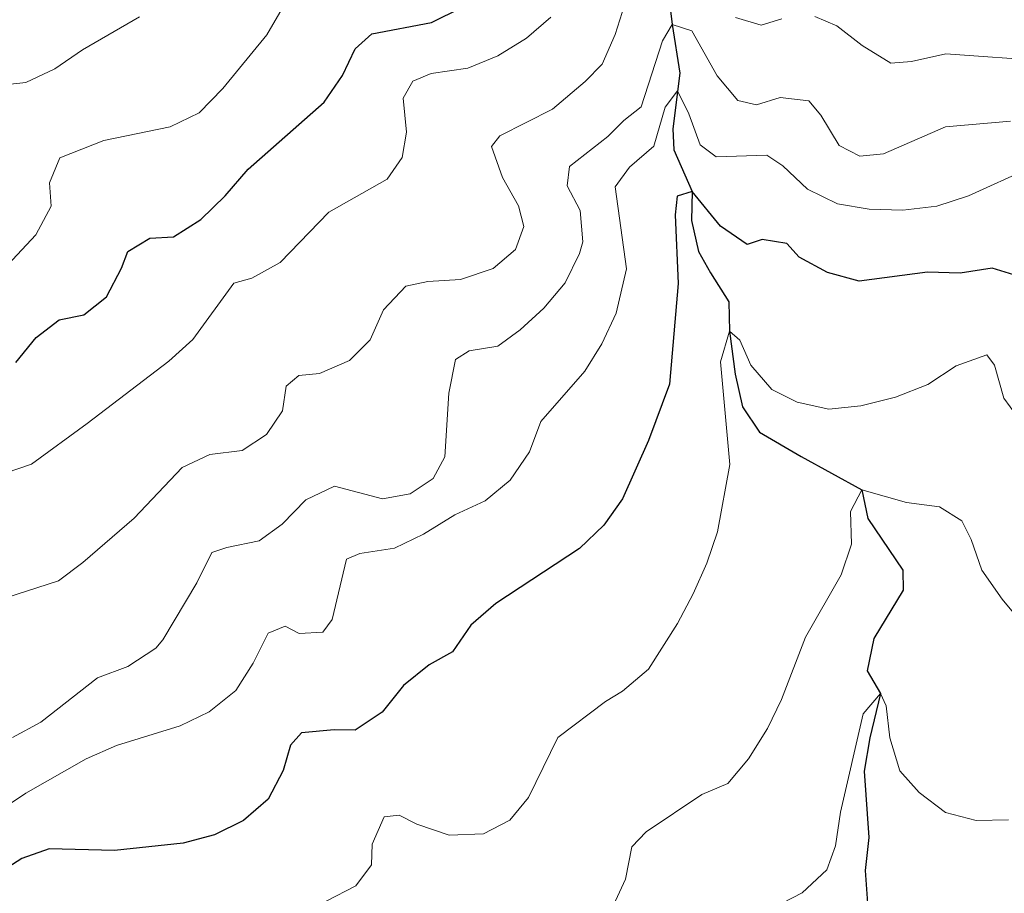
# Model space of a CAD drawing. Units: metres. Extents: x 624275 to 628783, y 699280 to 702331.
# Drawn here: x 626526 to 626678, y 701400 to 701535 of the extents above; entities that cross this region are included whole.
import ezdxf

# ---------------------------------------------------------------- set-up
doc = ezdxf.new("R2010")
doc.units = ezdxf.units.M
doc.header["$MEASUREMENT"] = 0
doc.linetypes.add('DGN Style 3', pattern=[78.717128, 56.22652, -22.490608])
for name, color, linetype, lineweight in [('Carátula', 7, 'Continuous', 0), ('Elementos auxiliares', 7, 'Continuous', 0), ('Hidrografía', 7, 'Continuous', 0), ('Relieve y altimetría', 7, 'Continuous', 0)]:
    doc.layers.add(name, color=color, linetype=linetype, lineweight=lineweight)

msp = doc.modelspace()

# ---------------------------------------------------------------- linework, layer by layer
at = {"layer": 'Carátula', "color": 7, "linetype": 'Continuous', "lineweight": 0}
msp.add_3dface([(624329.039, 699280.288), (628783.3, 699361.206), (628729.355, 702330.728), (624275.094, 702249.81)], dxfattribs=at)
at = {"layer": 'Elementos auxiliares', "color": 250, "linetype": 'Continuous', "lineweight": 0}
msp.add_3dface([(625151.45, 702003.22), (628577.54, 702065.49), (628620.16, 699752.24), (625192.94, 699689.98)], dxfattribs=at)
at = {"layer": 'Hidrografía', "color": 142, "linetype": 'DGN Style 3', "lineweight": 25}
msp.add_polyline3d([(626625.715, 701541.208, 511.623), (626626.551, 701534.665, 510), (626627.733, 701527.106, 505.989), (626626.617, 701518.531, 503.311), (626626.802, 701515.261, 501.411), (626629.597, 701508.828, 500), (626629.54, 701504.347, 497.889), (626630.611, 701499.531, 497.256), (626632.483, 701496.223, 497.256), (626635.309, 701491.728, 495.989), (626635.42, 701487.212, 495), (626636.286, 701480.522, 493.1), (626637.414, 701475.488, 492.678), (626640.031, 701471.557, 492.256), (626646.495, 701467.801, 490.989), (626655.908, 701462.628, 490), (626656.823, 701458.202, 488.311), (626662.241, 701450.218, 486.834), (626662.284, 701447.118, 486.623), (626657.743, 701439.634, 485.567), (626656.695, 701434.653, 485.567), (626658.767, 701431.148, 485), (626657.117, 701424.271, 483.522), (626656.256, 701419.124, 483.522), (626656.972, 701408.835, 482.678), (626656.374, 701403.747, 482.256), (626656.748, 701398.714, 482.045)], dxfattribs=at)
at = {"layer": 'Relieve y altimetría', "color": 30, "linetype": 'Continuous', "lineweight": 0, "flags": 128}
for points, elevation in [([(626569.257, 701542.482), (626563.81, 701533.072), (626556.969, 701524.734), (626553.317, 701520.996), (626548.825, 701518.798), (626538.555, 701516.718), (626531.736, 701514.03), (626530.175, 701510.171), (626530.406, 701506.522), (626528.049, 701502.108), (626524.404, 701498.221), (626520.242, 701494.838), (626510.154, 701490.283), (626501.519, 701484.036)], 530), ([(626523.367, 701445.952), (626531.565, 701448.583), (626535.313, 701451.41), (626543.231, 701458.286), (626550.696, 701466.113), (626554.978, 701468.127), (626559.959, 701468.759), (626563.73, 701471.188), (626566.232, 701474.878), (626566.775, 701478.681), (626568.724, 701480.343), (626571.947, 701480.655), (626576.586, 701482.644), (626579.779, 701485.884), (626581.828, 701490.525), (626585.286, 701494.144), (626588.731, 701494.904), (626593.775, 701495.184), (626598.829, 701496.886), (626602.261, 701499.829), (626603.571, 701503.408), (626602.728, 701506.601), (626600.264, 701510.991), (626598.577, 701515.78), (626599.861, 701517.449), (626608.022, 701521.542), (626613.066, 701525.818), (626615.704, 701528.538), (626617.68, 701533.129), (626620.937, 701543.376)], 515), ([(626517.377, 701463.19), (626527.37, 701466.614), (626536.006, 701472.902), (626548.607, 701482.569), (626552.326, 701485.911), (626558.677, 701494.625), (626561.475, 701495.402), (626565.856, 701497.82), (626573.379, 701505.606), (626582.416, 701510.725), (626584.761, 701514.051), (626585.429, 701517.994), (626584.871, 701523.245), (626586.368, 701525.858), (626589.229, 701527.083), (626594.91, 701527.887), (626599.536, 701529.781), (626603.973, 701532.519), (626607.765, 701535.775)], 520), ([(626524.124, 701525.437), (626526.465, 701525.656), (626530.992, 701527.778), (626535.282, 701530.718), (626544.097, 701535.825)], 535), ([(626678.913, 701519.677), (626668.858, 701518.797), (626659.253, 701514.618), (626655.592, 701514.277), (626652.352, 701515.911), (626649.557, 701520.629), (626647.704, 701522.83), (626643.242, 701523.33), (626639.58, 701522.236), (626636.709, 701522.882), (626633.47, 701526.687), (626629.577, 701533.684), (626626.551, 701534.665), (626625.009, 701532.139), (626621.731, 701521.934), (626619.06, 701519.788), (626616.565, 701517.343), (626610.623, 701512.661), (626610.255, 701509.711), (626612.288, 701505.874), (626612.691, 701501.014), (626612.209, 701499.219), (626609.98, 701494.693), (626606.683, 701490.733), (626602.975, 701487.38), (626599.563, 701484.882), (626595.121, 701484.147), (626592.975, 701482.829), (626591.977, 701477.625), (626591.326, 701467.78), (626589.517, 701464.395), (626585.965, 701462.022), (626581.703, 701461.252), (626574.271, 701463.192), (626569.817, 701461.08), (626566.164, 701457.326), (626562.625, 701454.732)], 510), ([(626636.355, 701535.738), (626640.324, 701534.544), (626643.504, 701535.523)], 515), ([(626648.626, 701535.902), (626651.989, 701534.452), (626655.956, 701531.409), (626660.384, 701528.677), (626663.561, 701528.945), (626668.861, 701530.088), (626684.838, 701528.999), (626689.681, 701530.382), (626692.528, 701529.435), (626700.772, 701523.207), (626709.458, 701517.61)], 515), ([(626517.834, 701409.948), (626526.51, 701415.735), (626535.804, 701421.001), (626540.526, 701423.083), (626550.388, 701426.117), (626554.882, 701428.32), (626559.004, 701431.612), (626561.698, 701435.845), (626563.972, 701440.455), (626566.617, 701441.578), (626568.768, 701440.411), (626572.44, 701440.615), (626573.886, 701442.559), (626576.117, 701451.916), (626578.199, 701452.786), (626583.524, 701453.615), (626588.022, 701455.796), (626592.912, 701458.797), (626597.585, 701460.966), (626601.458, 701464.122), (626604.443, 701468.537), (626606.198, 701473.22), (626613.026, 701480.999), (626615.646, 701485.255), (626617.848, 701489.999), (626619.468, 701496.847), (626617.683, 701509.558), (626619.907, 701512.565), (626623.684, 701515.848), (626625.455, 701521.835), (626627.35, 701524.381), (626629.102, 701520.845), (626630.838, 701516.022), (626633.337, 701514.169), (626641.169, 701514.436), (626643.656, 701512.803), (626647.497, 701509.164), (626652.104, 701506.898), (626657.039, 701506.096), (626662.246, 701505.928), (626667.493, 701506.548), (626672.394, 701508.123), (626681.933, 701512.49)], 505), ([(626572.979, 701399.012), (626577.553, 701401.352), (626579.989, 701404.639), (626580.078, 701407.84), (626581.973, 701412.073), (626584.266, 701412.333), (626587.007, 701410.932), (626592.029, 701409.214), (626597.344, 701409.421), (626601.4, 701411.511), (626604.31, 701415.046), (626608.855, 701424.309), (626616.195, 701429.902), (626618.843, 701431.478), (626622.869, 701434.897), (626627.375, 701441.948), (626629.765, 701446.559), (626631.871, 701451.278), (626633.545, 701456.161), (626635.435, 701466.58), (626634.006, 701482.432), (626635.42, 701487.212), (626637.008, 701485.795), (626638.689, 701481.944), (626641.947, 701478.152), (626645.887, 701476.19), (626650.774, 701475.137), (626655.749, 701475.658), (626661.093, 701476.962), (626666.08, 701478.93), (626670.482, 701481.84), (626675.231, 701483.541), (626676.416, 701481.954), (626677.858, 701476.849), (626680.792, 701472.796)], 495), ([(626617.443, 701398.377), (626619.306, 701402.386), (626620.269, 701407.411), (626622.491, 701409.754), (626631.136, 701415.517), (626635.118, 701417.205), (626638.329, 701421.031), (626641.286, 701425.712), (626643.452, 701430.218), (626647.172, 701439.848), (626652.662, 701449.499), (626654.299, 701454.247), (626654.146, 701459.292), (626655.908, 701462.628), (626662.802, 701460.669), (626667.892, 701460.027), (626671.339, 701457.873), (626672.791, 701454.94), (626674.461, 701450.224), (626677.588, 701445.75), (626681.134, 701441.492)], 490), ([(626562.625, 701454.732), (626557.575, 701453.741), (626555.267, 701452.947), (626552.954, 701448.247), (626547.674, 701439.431), (626546.62, 701438.156), (626542.255, 701435.29), (626537.571, 701433.543), (626528.824, 701426.699), (626524.413, 701424.334)], 510), ([(626642.174, 701397.947), (626646.672, 701400.304), (626650.472, 701403.863), (626651.813, 701407.568), (626652.58, 701412.798), (626656.109, 701427.983), (626658.767, 701431.148), (626659.672, 701429.249), (626660.212, 701424.278), (626661.751, 701419.17), (626664.735, 701415.793), (626668.812, 701412.699), (626673.581, 701411.462), (626678.58, 701411.583)], 485)]:
    msp.add_lwpolyline(points, dxfattribs=dict(at, elevation=elevation))
at = {"layer": 'Relieve y altimetría', "color": 30, "linetype": 'Continuous', "lineweight": 30, "flags": 128}
for points, elevation in [([(626524.925, 701482.329), (626528.067, 701486.22), (626531.644, 701488.949), (626535.461, 701489.738), (626538.973, 701492.535), (626541.319, 701496.943), (626542.285, 701499.527), (626545.677, 701501.58), (626549.363, 701501.795), (626553.595, 701504.461), (626557.341, 701508.132), (626560.913, 701512.261), (626572.656, 701522.624), (626575.479, 701526.761), (626577.468, 701530.911), (626580.049, 701533.185), (626589.272, 701534.947), (626593.964, 701537.287)], 525), ([(626680.082, 701495.729), (626676.037, 701496.964), (626671.103, 701496.151), (626666.037, 701496.352), (626655.495, 701494.956), (626650.577, 701496.266), (626646.179, 701498.64), (626644.286, 701500.749), (626640.482, 701501.376), (626638.157, 701500.63), (626634.025, 701503.448), (626629.597, 701508.828), (626627.29, 701508.076), (626626.967, 701505.176), (626627.476, 701494.57), (626626.1, 701479.015), (626622.872, 701470.276), (626618.846, 701461.263), (626615.952, 701457.186), (626612.179, 701453.559), (626599.242, 701445.038), (626595.344, 701441.714), (626592.513, 701437.587), (626588.938, 701435.588), (626584.946, 701432.348), (626581.623, 701428.257), (626577.46, 701425.452), (626574.228, 701425.538), (626569.152, 701425.034), (626567.439, 701423.118), (626566.326, 701419.195), (626563.973, 701414.783), (626560.185, 701411.486), (626555.695, 701409.284), (626550.863, 701407.976), (626540.205, 701406.824), (626530.114, 701407.106), (626525.849, 701405.581), (626521.622, 701402.909)], 500)]:
    msp.add_lwpolyline(points, dxfattribs=dict(at, elevation=elevation))

doc.saveas('drawing.dxf')
